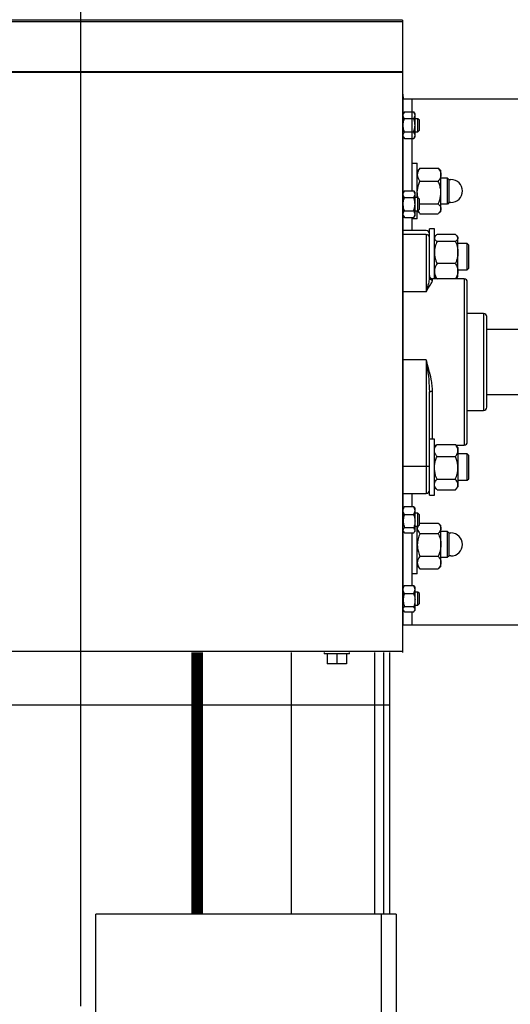
# Model space of a CAD drawing. Units: inches. Extents: x 170 to 312, y 215 to 248.
# Drawn here: x 181 to 182, y 224 to 225 of the extents above; entities that cross this region are included whole.
import ezdxf

# ---------------------------------------------------------------- set-up
doc = ezdxf.new("R2010")
doc.units = ezdxf.units.IN
doc.header["$LTSCALE"] = 0.25
doc.header["$MEASUREMENT"] = 0
doc.layers.add('ANNOTATIONS', color=1, linetype='Continuous')
doc.layers.add('STANDARD MOTOR RH', color=7, linetype='Continuous')
doc.styles.add('ARIAL', font='arial.ttf', dxfattribs={"height": 0.09375})
doc.dimstyles.new('STANDARD$0', dxfattribs={"dimtxt": 0.09375, "dimasz": 0.09375, "dimexe": 0.03125, "dimexo": 0.046875, "dimgap": 0.09, "dimtad": 0, "dimtih": 1, "dimtoh": 1, "dimdec": 4, "dimzin": 0, "dimdsep": 46, "dimtxsty": 'ARIAL', "dimcen": 0.09, "dimadec": 0, "dimazin": 0, "dimtfac": 1, "dimtdec": 4, "dimtofl": 0, "dimtmove": 0, "dimatfit": 1, "dimfxl": 1, "dimtolj": 1, "dimtzin": 0, "dimarcsym": 0})

# ---------------------------------------------------------------- blocks, each defined once
blk = doc.blocks.new('*D23')
at = {"layer": 'ANNOTATIONS', "color": 0, "lineweight": -2, "transparency": 16777216}
for p, q in [((181.3772, 223.6042), (181.3772, 225.2025)), ((182.4623, 224.4636), (182.4623, 225.2025)), ((181.4709, 225.1712), (181.6346, 225.1712)), ((182.3686, 225.1712), (182.2049, 225.1712))]:
    blk.add_line(p, q, dxfattribs=at)
at = {"layer": 'ANNOTATIONS', "color": 0, "transparency": 16777216}
for points in [[(181.4709, 225.1869), (181.4709, 225.1556), (181.3772, 225.1712)], [(182.3686, 225.1869), (182.3686, 225.1556), (182.4623, 225.1712)]]:
    blk.add_solid(points, dxfattribs=at)
at = {"layer": 'defpoints', "color": 0, "transparency": 16777216}
for p in [(181.3772, 225.1712), (182.4623, 224.4167), (181.3772, 223.5573)]:
    blk.add_point(p, dxfattribs=at)
at = {"layer": 'ANNOTATIONS', "color": 0, "transparency": 16777216, "insert": (181.9197, 225.1712), "char_height": 0.09375, "attachment_point": 5, "style": 'ARIAL'}
blk.add_mtext('\\A1;17 3/8"', dxfattribs=at)
blk = doc.blocks.new('*D24')
at = {"layer": 'ANNOTATIONS', "color": 0, "lineweight": -2, "transparency": 16777216}
for p, q in [((181.3772, 223.6042), (181.3772, 225.5542)), ((182.5771, 224.9939), (182.5771, 225.5542)), ((181.4709, 225.5229), (181.796, 225.5229)), ((182.4833, 225.5229), (182.1582, 225.5229))]:
    blk.add_line(p, q, dxfattribs=at)
at = {"layer": 'ANNOTATIONS', "color": 0, "transparency": 16777216}
for points in [[(181.4709, 225.5385), (181.4709, 225.5073), (181.3772, 225.5229)], [(182.4833, 225.5385), (182.4833, 225.5073), (182.5771, 225.5229)]]:
    blk.add_solid(points, dxfattribs=at)
at = {"layer": 'defpoints', "color": 0, "transparency": 16777216}
for p in [(181.3772, 225.5229), (182.5771, 224.9471), (181.3772, 223.5573)]:
    blk.add_point(p, dxfattribs=at)
at = {"layer": 'ANNOTATIONS', "color": 0, "transparency": 16777216, "insert": (181.9771, 225.5229), "char_height": 0.09375, "attachment_point": 5, "style": 'ARIAL'}
blk.add_mtext('\\A1;20"', dxfattribs=at)

msp = doc.modelspace()

# ---------------------------------------------------------------- linework, layer by layer
at = {"layer": 'STANDARD MOTOR RH'}
for p, q in [((181.75959, 224.77608), (175.99397, 224.77608)), ((175.99397, 224.77448), (181.75959, 224.77448)), ((181.75959, 224.77608), (181.75959, 224.0246)), ((175.99397, 224.71505), (181.75959, 224.71505)), ((181.75959, 224.71358), (175.99397, 224.71358)), ((181.75959, 224.68233), (181.98412, 224.68233)), ((181.76034, 224.05733), (181.76034, 224.68233)), ((181.77128, 224.57312), (181.77128, 224.68233)), ((181.76191, 224.66687), (181.76034, 224.66475)), ((181.76191, 224.66687), (181.77291, 224.66687)), ((181.77447, 224.66475), (181.77291, 224.66687)), ((181.77447, 224.63741), (181.77447, 224.66475)), ((181.76191, 224.65897), (181.77291, 224.65897)), ((181.77801, 224.65889), (181.77447, 224.65889)), ((181.77987, 224.65703), (181.77801, 224.65889)), ((181.77801, 224.64327), (181.77801, 224.65889)), ((181.77987, 224.64513), (181.77987, 224.65703)), ((181.76034, 224.63741), (181.76191, 224.63529)), ((181.76191, 224.64319), (181.77291, 224.64319)), ((181.77291, 224.63529), (181.77447, 224.63741)), ((181.77447, 224.64327), (181.77801, 224.64327)), ((181.77801, 224.64327), (181.77987, 224.64513)), ((181.76191, 224.63529), (181.77291, 224.63529)), ((181.77128, 224.60614), (181.77722, 224.60614)), ((181.77722, 224.56514), (181.77722, 224.60614)), ((181.77722, 224.59639), (181.77942, 224.59895)), ((181.78034, 224.59994), (181.80209, 224.59994)), ((181.80302, 224.59895), (181.80522, 224.59639)), ((181.80522, 224.54952), (181.80522, 224.59639)), ((181.78034, 224.58465), (181.80209, 224.58465)), ((181.80522, 224.58858), (181.8128, 224.58858)), ((181.8128, 224.58858), (181.81466, 224.58672)), ((181.8128, 224.58858), (181.8128, 224.55733)), ((181.81466, 224.58672), (181.81466, 224.55919)), ((181.81466, 224.58663), (181.81717, 224.58663)), ((181.76191, 224.57312), (181.76034, 224.571)), ((181.76191, 224.57312), (181.77291, 224.57312)), ((181.77447, 224.571), (181.77291, 224.57312)), ((181.77447, 224.54366), (181.77447, 224.571)), ((181.76191, 224.56522), (181.77291, 224.56522)), ((181.77801, 224.56514), (181.77447, 224.56514)), ((181.77987, 224.56328), (181.77801, 224.56514)), ((181.77801, 224.54952), (181.77801, 224.56514)), ((181.77987, 224.55138), (181.77987, 224.56328)), ((181.77987, 224.55767), (181.80209, 224.55767)), ((181.8128, 224.55733), (181.80522, 224.55733)), ((181.81466, 224.55919), (181.8128, 224.55733)), ((181.81355, 224.55733), (181.81541, 224.55919)), ((181.81717, 224.55928), (181.81466, 224.55928)), ((181.76034, 224.54366), (181.76191, 224.54154)), ((181.76191, 224.54944), (181.77291, 224.54944)), ((181.77291, 224.54154), (181.77447, 224.54366)), ((181.77447, 224.54952), (181.77801, 224.54952)), ((181.77942, 224.54696), (181.77722, 224.54952)), ((181.77722, 224.53977), (181.77722, 224.54952)), ((181.77801, 224.54952), (181.77987, 224.55138)), ((181.78034, 224.54597), (181.80209, 224.54597)), ((181.80522, 224.54952), (181.80302, 224.54696)), ((181.76191, 224.54154), (181.77291, 224.54154)), ((181.77128, 224.52608), (181.77128, 224.54154)), ((181.77722, 224.53977), (181.77128, 224.53977)), ((181.78784, 224.52608), (181.76034, 224.52608)), ((181.78784, 224.52119), (181.76034, 224.52119)), ((181.78784, 224.52119), (181.78784, 224.45312)), ((181.79753, 224.52802), (181.79159, 224.52802)), ((181.79159, 224.47063), (181.79159, 224.52802)), ((181.79753, 224.46858), (181.79753, 224.52802)), ((181.82241, 224.52125), (181.80066, 224.52125)), ((181.79851, 224.51941), (181.79753, 224.51827)), ((181.82241, 224.51311), (181.80066, 224.51311)), ((181.82553, 224.51827), (181.82455, 224.51941)), ((181.82553, 224.47139), (181.82553, 224.51827)), ((181.83661, 224.51045), (181.82553, 224.51045)), ((181.83847, 224.50859), (181.83661, 224.51045)), ((181.83661, 224.4792), (181.83661, 224.51045)), ((181.83847, 224.48106), (181.83847, 224.50859)), ((181.82241, 224.48669), (181.80066, 224.48669)), ((181.82553, 224.4792), (181.83661, 224.4792)), ((181.83661, 224.4792), (181.83847, 224.48106)), ((181.83284, 224.46858), (181.79534, 224.46858)), ((181.79534, 224.46694), (181.79534, 224.46858)), ((181.79753, 224.47139), (181.79851, 224.47025)), ((181.82455, 224.47025), (181.82553, 224.47139)), ((181.83284, 224.46858), (181.83284, 224.27108)), ((181.83659, 224.27483), (181.83659, 224.46483)), ((181.78784, 224.45312), (181.76034, 224.45312)), ((181.75959, 224.43233), (181.76034, 224.43233)), ((181.85597, 224.42745), (181.83659, 224.42745)), ((181.85597, 224.42745), (181.85597, 224.31221)), ((181.85972, 224.31596), (181.85972, 224.4237)), ((181.76034, 224.40889), (181.75959, 224.40889)), ((181.85897, 224.40889), (181.89984, 224.40889)), ((181.78784, 224.37227), (181.76034, 224.37227)), ((181.78784, 224.37227), (181.78784, 224.21358)), ((181.79159, 224.21164), (181.79159, 224.3337)), ((181.79534, 224.27802), (181.79534, 224.33502)), ((181.75959, 224.33077), (181.76034, 224.33077)), ((181.95336, 224.33077), (181.85897, 224.33077)), ((181.83659, 224.31221), (181.85597, 224.31221)), ((181.75959, 224.30733), (181.76034, 224.30733)), ((181.79753, 224.27802), (181.79159, 224.27802)), ((181.79753, 224.21164), (181.79753, 224.27802)), ((181.80019, 224.27136), (181.79753, 224.26827)), ((181.79753, 224.27108), (181.79995, 224.27108)), ((181.80066, 224.27187), (181.80024, 224.27131)), ((181.80066, 224.27187), (181.82241, 224.27187)), ((181.82241, 224.27187), (181.82282, 224.27131)), ((181.82553, 224.26827), (181.82287, 224.27136)), ((181.82311, 224.27108), (181.83284, 224.27108)), ((181.82553, 224.26827), (181.82553, 224.22139)), ((181.80066, 224.25743), (181.82241, 224.25743)), ((181.83661, 224.26045), (181.82553, 224.26045)), ((181.83847, 224.25859), (181.83661, 224.26045)), ((181.83661, 224.2292), (181.83661, 224.26045)), ((181.83847, 224.23106), (181.83847, 224.25859)), ((181.78784, 224.2456), (181.76034, 224.2456)), ((181.80066, 224.23039), (181.82241, 224.23039)), ((181.82553, 224.2292), (181.83661, 224.2292)), ((181.83661, 224.2292), (181.83847, 224.23106)), ((181.79753, 224.22139), (181.80019, 224.2183)), ((181.80066, 224.21779), (181.82241, 224.21779)), ((181.82287, 224.2183), (181.82553, 224.22139)), ((181.76034, 224.21358), (181.78784, 224.21358)), ((181.77128, 224.19812), (181.77128, 224.21358)), ((181.79159, 224.21164), (181.79753, 224.21164)), ((181.76034, 224.19405), (181.75959, 224.19405)), ((181.76132, 224.19733), (181.76034, 224.196)), ((181.76191, 224.19801), (181.76148, 224.19721)), ((181.76191, 224.19801), (181.77291, 224.19801)), ((181.77291, 224.19801), (181.77333, 224.19721)), ((181.77447, 224.196), (181.77349, 224.19733)), ((181.77447, 224.16866), (181.77447, 224.196)), ((181.76034, 224.19014), (181.75959, 224.19014)), ((181.76191, 224.18855), (181.77291, 224.18855)), ((181.77801, 224.19014), (181.77447, 224.19014)), ((181.77987, 224.18828), (181.77801, 224.19014)), ((181.77801, 224.17452), (181.77801, 224.19014)), ((181.77987, 224.17638), (181.77987, 224.18828)), ((181.75959, 224.17452), (181.76034, 224.17452)), ((181.75959, 224.17061), (181.76034, 224.17061)), ((181.76034, 224.16866), (181.76132, 224.16733)), ((181.76191, 224.17287), (181.77291, 224.17287)), ((181.77349, 224.16733), (181.77447, 224.16866)), ((181.77447, 224.17452), (181.77801, 224.17452)), ((181.77722, 224.11789), (181.77722, 224.17452)), ((181.77801, 224.17452), (181.77987, 224.17638)), ((181.77987, 224.1781), (181.80209, 224.1781)), ((181.80281, 224.17731), (181.80522, 224.17452)), ((181.80522, 224.12764), (181.80522, 224.17452)), ((181.76191, 224.16665), (181.77291, 224.16665)), ((181.77128, 224.10437), (181.77128, 224.16654)), ((181.78034, 224.16594), (181.80209, 224.16594)), ((181.80516, 224.1685), (181.81274, 224.1685)), ((181.81274, 224.1685), (181.81274, 224.13725)), ((181.81274, 224.1685), (181.8146, 224.16664)), ((181.8146, 224.16664), (181.8146, 224.13911)), ((181.8146, 224.16655), (181.81711, 224.16655)), ((181.78034, 224.13892), (181.80209, 224.13892)), ((181.81274, 224.13725), (181.80516, 224.13725)), ((181.8146, 224.13911), (181.81274, 224.13725)), ((181.81711, 224.1392), (181.8146, 224.1392)), ((181.77963, 224.12484), (181.77722, 224.12764)), ((181.77959, 224.12491), (181.78034, 224.12406)), ((181.78034, 224.12406), (181.80209, 224.12406)), ((181.80285, 224.12491), (181.80209, 224.12406)), ((181.80522, 224.12764), (181.80281, 224.12484)), ((181.77722, 224.11789), (181.77128, 224.11789)), ((181.76132, 224.10358), (181.76034, 224.10225)), ((181.76191, 224.10426), (181.76148, 224.10346)), ((181.76191, 224.10426), (181.77291, 224.10426)), ((181.77291, 224.10426), (181.77333, 224.10346)), ((181.77447, 224.10225), (181.77349, 224.10358)), ((181.77447, 224.07491), (181.77447, 224.10225)), ((181.76191, 224.0948), (181.77291, 224.0948)), ((181.77801, 224.09639), (181.77447, 224.09639)), ((181.77987, 224.09453), (181.77801, 224.09639)), ((181.77801, 224.08077), (181.77801, 224.09639)), ((181.77987, 224.08263), (181.77987, 224.09453)), ((181.76191, 224.07912), (181.77291, 224.07912)), ((181.77447, 224.08077), (181.77801, 224.08077)), ((181.77801, 224.08077), (181.77987, 224.08263)), ((181.76034, 224.07491), (181.76132, 224.07358)), ((181.76191, 224.0729), (181.77291, 224.0729)), ((181.77128, 224.05733), (181.77128, 224.07279)), ((181.77349, 224.07358), (181.77447, 224.07491)), ((181.75959, 224.05733), (181.95951, 224.05733)), ((175.99397, 224.02608), (181.75959, 224.02608)), ((181.50961, 223.71358), (181.50961, 224.0246)), ((181.50968, 224.0246), (181.50968, 223.71358)), ((181.51085, 223.71358), (181.51085, 224.0246)), ((181.51092, 224.0246), (181.51092, 223.71358)), ((181.51208, 223.71358), (181.51208, 224.0246)), ((181.51216, 224.0246), (181.51216, 223.71358)), ((181.51331, 223.71358), (181.51331, 224.0246)), ((181.51338, 224.0246), (181.51338, 223.71358)), ((181.51453, 223.71358), (181.51453, 224.0246)), ((181.5146, 224.0246), (181.5146, 223.71358)), ((181.51573, 224.0246), (181.51573, 223.71358)), ((181.51617, 223.71358), (181.51617, 224.0246)), ((181.51656, 223.71358), (181.51656, 224.0246)), ((181.51663, 224.0246), (181.51663, 223.71358)), ((181.51778, 223.71358), (181.51778, 224.0246)), ((181.51785, 224.0246), (181.51785, 223.71358)), ((181.519, 223.71358), (181.519, 224.0246)), ((181.51907, 224.0246), (181.51907, 223.71358)), ((181.52023, 223.71358), (181.52023, 224.0246)), ((181.52031, 224.0246), (181.52031, 223.71358)), ((181.52147, 223.71358), (181.52147, 224.0246)), ((181.52155, 224.0246), (181.52155, 223.71358)), ((181.62716, 224.0246), (181.62716, 223.71358)), ((181.66647, 224.0246), (181.66647, 224.02273)), ((181.69647, 224.02273), (181.66647, 224.02273)), ((181.67, 224.02273), (181.67, 224.01085)), ((181.68147, 224.02273), (181.68147, 224.01085)), ((181.69294, 224.02273), (181.69294, 224.01085)), ((181.69647, 224.02273), (181.69647, 224.0246)), ((181.72684, 223.71358), (181.72684, 224.0246)), ((181.73728, 223.71358), (181.73728, 224.0246)), ((181.74472, 223.71358), (181.74472, 224.0246)), ((181.69294, 224.01085), (181.67, 224.01085)), ((181.74472, 223.9621), (176.00209, 223.9621)), ((181.75216, 223.71358), (181.39503, 223.71358)), ((181.39503, 220.43108), (181.39503, 223.71358)), ((181.73428, 223.71358), (181.73428, 220.43108)), ((181.75216, 223.71358), (181.75216, 220.43108))]:
    msp.add_line(p, q, dxfattribs=at)
at = {"layer": 'STANDARD MOTOR RH', "flags": 128}
for points in [[(181.75959, 224.68913), (181.75987, 224.68776), (181.76034, 224.68233)], [(181.79159, 224.3337), (181.79166, 224.33396), (181.79188, 224.3342), (181.79222, 224.33443), (181.79269, 224.33463), (181.79326, 224.3348), (181.79391, 224.33492), (181.79461, 224.33499), (181.79534, 224.33502)]]:
    msp.add_lwpolyline(points, dxfattribs=at)
at = {"layer": 'STANDARD MOTOR RH'}
for centre, radius, start, end in [((181.81717, 224.57295), 0.01367, 270, 90), ((181.78784, 224.52233), 0.00375, 0, 90), ((181.78811, 224.5177), 0.00349, 5.26744, 94.44099), ((181.79534, 224.47233), 0.00375, 180, 270), ((181.79531, 224.47066), 0.00372, 180.48221, 270.47423), ((181.83284, 224.46483), 0.00375, 0, 90), ((181.85597, 224.4237), 0.00375, 0, 90), ((181.85597, 224.31596), 0.00375, 270, 0), ((181.83284, 224.27483), 0.00375, 270, 0), ((181.78878, 224.20754), 0.03807, 85.76295, 91.41006), ((181.78784, 224.21733), 0.00375, 270, 0), ((181.81711, 224.15288), 0.01367, 270, 90)]:
    msp.add_arc(centre, radius, start, end, dxfattribs=at)
for points, knots in [([(181.76034, 224.66292), (181.76059, 224.66409), (181.76087, 224.66544), (181.76179, 224.6667), (181.76191, 224.66687)], [0, 0, 0, 0, 0.87222847, 1, 1, 1, 1]), ([(181.76191, 224.65897), (181.76116, 224.66018), (181.76037, 224.66148), (181.76034, 224.66283), (181.76034, 224.66292)], [0, 0, 0, 0, 0.9320645, 1, 1, 1, 1]), ([(181.77447, 224.66292), (181.77422, 224.66409), (181.77394, 224.66544), (181.77302, 224.6667), (181.77291, 224.66687)], [0, 0, 0, 0, 0.87222847, 1, 1, 1, 1]), ([(181.77291, 224.65897), (181.77365, 224.66018), (181.77444, 224.66148), (181.77447, 224.66283), (181.77447, 224.66292)], [0, 0, 0, 0, 0.9320645, 1, 1, 1, 1]), ([(181.76034, 224.65108), (181.76035, 224.65159), (181.76042, 224.65428), (181.76124, 224.65687), (181.76191, 224.65897)], [0, 0, 0, 0, 0.1896638, 1, 1, 1, 1]), ([(181.76191, 224.64319), (181.76167, 224.64385), (181.76076, 224.64639), (181.76052, 224.64909), (181.76034, 224.65108)], [0, 0, 0, 0, 0.26209151, 1, 1, 1, 1]), ([(181.77447, 224.65108), (181.77446, 224.65159), (181.77439, 224.65428), (181.77357, 224.65687), (181.77291, 224.65897)], [0, 0, 0, 0, 0.1896638, 1, 1, 1, 1]), ([(181.77291, 224.64319), (181.77314, 224.64385), (181.77405, 224.64639), (181.77429, 224.64909), (181.77447, 224.65108)], [0, 0, 0, 0, 0.26209151, 1, 1, 1, 1]), ([(181.76034, 224.63924), (181.76059, 224.64041), (181.76087, 224.64176), (181.76179, 224.64302), (181.76191, 224.64319)], [0, 0, 0, 0, 0.8722285, 1, 1, 1, 1]), ([(181.76191, 224.63529), (181.76116, 224.6365), (181.76037, 224.6378), (181.76034, 224.63915), (181.76034, 224.63924)], [0, 0, 0, 0, 0.93206447, 1, 1, 1, 1]), ([(181.77447, 224.63924), (181.77422, 224.64041), (181.77394, 224.64176), (181.77302, 224.64302), (181.77291, 224.64319)], [0, 0, 0, 0, 0.8722285, 1, 1, 1, 1]), ([(181.77291, 224.63529), (181.77365, 224.6365), (181.77444, 224.6378), (181.77447, 224.63915), (181.77447, 224.63924)], [0, 0, 0, 0, 0.93206447, 1, 1, 1, 1]), ([(181.78034, 224.59994), (181.77952, 224.59875), (181.77785, 224.59633), (181.77722, 224.59369), (181.77722, 224.59233), (181.77722, 224.59229)], [0, 0, 0, 0, 0.4843404, 0.9863256, 1, 1, 1, 1]), ([(181.77722, 224.59229), (181.77734, 224.59122), (181.77758, 224.58904), (181.77898, 224.58651), (181.78004, 224.58507), (181.78034, 224.58465)], [0, 0, 0, 0, 0.4062922, 0.8272698, 1, 1, 1, 1]), ([(181.77942, 224.59894), (181.77943, 224.59895), (181.77966, 224.5993), (181.78, 224.59962), (181.78034, 224.59994)], [0, 0, 0, 0, 0.02629122, 1, 1, 1, 1]), ([(181.80209, 224.59994), (181.80291, 224.59875), (181.80458, 224.59633), (181.80521, 224.59369), (181.80522, 224.59233), (181.80522, 224.59229)], [0, 0, 0, 0, 0.48434044, 0.98632564, 1, 1, 1, 1]), ([(181.80301, 224.59894), (181.80301, 224.59895), (181.80288, 224.59913), (181.80256, 224.59946), (181.80225, 224.59978), (181.80209, 224.59994)], [0, 0, 0, 0, 0.0265599, 0.5131304, 1, 1, 1, 1]), ([(181.80522, 224.59229), (181.8051, 224.59122), (181.80486, 224.58904), (181.80345, 224.58651), (181.8024, 224.58507), (181.80209, 224.58465)], [0, 0, 0, 0, 0.40629217, 0.82726977, 1, 1, 1, 1]), ([(181.77722, 224.57116), (181.77722, 224.57147), (181.77724, 224.57349), (181.77776, 224.57726), (181.77901, 224.58143), (181.78001, 224.58385), (181.78034, 224.58465)], [0, 0, 0, 0, 0.0665323, 0.4352826, 0.8145508, 1, 1, 1, 1]), ([(181.80522, 224.57116), (181.80521, 224.57147), (181.80519, 224.57349), (181.80468, 224.57726), (181.80343, 224.58143), (181.80242, 224.58385), (181.80209, 224.58465)], [0, 0, 0, 0, 0.0665323, 0.4352826, 0.8145508, 1, 1, 1, 1]), ([(181.76034, 224.56917), (181.76059, 224.57034), (181.76087, 224.57169), (181.76179, 224.57295), (181.76191, 224.57312)], [0, 0, 0, 0, 0.87222847, 1, 1, 1, 1]), ([(181.76191, 224.56522), (181.76116, 224.56643), (181.76037, 224.56773), (181.76034, 224.56908), (181.76034, 224.56917)], [0, 0, 0, 0, 0.9320645, 1, 1, 1, 1]), ([(181.77447, 224.56917), (181.77422, 224.57034), (181.77394, 224.57169), (181.77302, 224.57295), (181.77291, 224.57312)], [0, 0, 0, 0, 0.87222847, 1, 1, 1, 1]), ([(181.77291, 224.56522), (181.77365, 224.56643), (181.77444, 224.56773), (181.77447, 224.56908), (181.77447, 224.56917)], [0, 0, 0, 0, 0.9320645, 1, 1, 1, 1]), ([(181.77793, 224.56514), (181.77785, 224.56543), (181.77731, 224.56738), (181.77726, 224.56942), (181.77722, 224.57116)], [0, 0, 0, 0, 0.1459895, 1, 1, 1, 1]), ([(181.80209, 224.55767), (181.80256, 224.55881), (181.80366, 224.56151), (181.80492, 224.56601), (181.80512, 224.56943), (181.80522, 224.57116)], [0, 0, 0, 0, 0.2654599, 0.6280765, 1, 1, 1, 1]), ([(181.76034, 224.55733), (181.76035, 224.55784), (181.76042, 224.56053), (181.76124, 224.56312), (181.76191, 224.56522)], [0, 0, 0, 0, 0.1896638, 1, 1, 1, 1]), ([(181.76191, 224.54944), (181.76167, 224.5501), (181.76076, 224.55264), (181.76052, 224.55534), (181.76034, 224.55733)], [0, 0, 0, 0, 0.26209151, 1, 1, 1, 1]), ([(181.77447, 224.55733), (181.77446, 224.55784), (181.77439, 224.56053), (181.77357, 224.56312), (181.77291, 224.56522)], [0, 0, 0, 0, 0.1896638, 1, 1, 1, 1]), ([(181.77291, 224.54944), (181.77314, 224.5501), (181.77405, 224.55264), (181.77429, 224.55534), (181.77447, 224.55733)], [0, 0, 0, 0, 0.26209151, 1, 1, 1, 1]), ([(181.80209, 224.55767), (181.80291, 224.55676), (181.80458, 224.5549), (181.80521, 224.55288), (181.80522, 224.55185), (181.80522, 224.55182)], [0, 0, 0, 0, 0.4843404, 0.9863256, 1, 1, 1, 1]), ([(181.76034, 224.54549), (181.76059, 224.54666), (181.76087, 224.54801), (181.76179, 224.54927), (181.76191, 224.54944)], [0, 0, 0, 0, 0.8722285, 1, 1, 1, 1]), ([(181.76191, 224.54154), (181.76116, 224.54275), (181.76037, 224.54405), (181.76034, 224.5454), (181.76034, 224.54549)], [0, 0, 0, 0, 0.93206447, 1, 1, 1, 1]), ([(181.77447, 224.54549), (181.77422, 224.54666), (181.77394, 224.54801), (181.77302, 224.54927), (181.77291, 224.54944)], [0, 0, 0, 0, 0.8722285, 1, 1, 1, 1]), ([(181.77291, 224.54154), (181.77365, 224.54275), (181.77444, 224.54405), (181.77447, 224.5454), (181.77447, 224.54549)], [0, 0, 0, 0, 0.93206447, 1, 1, 1, 1]), ([(181.77776, 224.54952), (181.77777, 224.54947), (181.77797, 224.54858), (181.779, 224.5474), (181.78004, 224.54629), (181.78034, 224.54597)], [0, 0, 0, 0, 0.03748259, 0.71997025, 1, 1, 1, 1]), ([(181.80522, 224.55182), (181.8051, 224.551), (181.80486, 224.54933), (181.80345, 224.5474), (181.8024, 224.54629), (181.80209, 224.54597)], [0, 0, 0, 0, 0.4062922, 0.8272698, 1, 1, 1, 1]), ([(181.80066, 224.52125), (181.80019, 224.52091), (181.79909, 224.52009), (181.79783, 224.51873), (181.79763, 224.5177), (181.79753, 224.51718)], [0, 0, 0, 0, 0.2654599, 0.6280765, 1, 1, 1, 1]), ([(181.82241, 224.52125), (181.82287, 224.52091), (181.82397, 224.52009), (181.82523, 224.51873), (181.82543, 224.5177), (181.82553, 224.51718)], [0, 0, 0, 0, 0.2654599, 0.6280765, 1, 1, 1, 1]), ([(181.79753, 224.51718), (181.79753, 224.51709), (181.79756, 224.51648), (181.79807, 224.51534), (181.79932, 224.51408), (181.80032, 224.51335), (181.80066, 224.51311)], [0, 0, 0, 0, 0.06653229, 0.43528257, 0.81455084, 1, 1, 1, 1]), ([(181.80066, 224.51311), (181.79983, 224.51106), (181.79816, 224.50687), (181.79754, 224.5023), (181.79753, 224.49996), (181.79753, 224.4999)], [0, 0, 0, 0, 0.4843404, 0.9863256, 1, 1, 1, 1]), ([(181.82553, 224.51718), (181.82553, 224.51709), (181.8255, 224.51648), (181.82499, 224.51534), (181.82374, 224.51408), (181.82274, 224.51335), (181.82241, 224.51311)], [0, 0, 0, 0, 0.0665323, 0.4352826, 0.8145508, 1, 1, 1, 1]), ([(181.82241, 224.51311), (181.82323, 224.51106), (181.8249, 224.50687), (181.82552, 224.5023), (181.82553, 224.49996), (181.82553, 224.4999)], [0, 0, 0, 0, 0.48434044, 0.98632564, 1, 1, 1, 1]), ([(181.79753, 224.4999), (181.79758, 224.49867), (181.79765, 224.49682), (181.79809, 224.4944), (181.79867, 224.49193), (181.79941, 224.48973), (181.80018, 224.48777), (181.8005, 224.48705), (181.80066, 224.48669)], [0, 0, 0, 0, 0.2698848, 0.4064301, 0.5397692, 0.8273881, 0.9136675, 1, 1, 1, 1]), ([(181.82553, 224.4999), (181.82541, 224.49805), (181.82517, 224.49429), (181.82377, 224.48991), (181.82271, 224.48741), (181.82241, 224.48669)], [0, 0, 0, 0, 0.4062922, 0.8272698, 1, 1, 1, 1]), ([(181.80066, 224.48669), (181.79983, 224.48527), (181.79816, 224.48237), (181.79754, 224.47921), (181.79753, 224.47759), (181.79753, 224.47755)], [0, 0, 0, 0, 0.4843404, 0.9863256, 1, 1, 1, 1]), ([(181.82241, 224.48669), (181.82323, 224.48527), (181.8249, 224.48237), (181.82552, 224.47921), (181.82553, 224.47759), (181.82553, 224.47755)], [0, 0, 0, 0, 0.4843404, 0.9863256, 1, 1, 1, 1]), ([(181.79753, 224.47755), (181.79765, 224.47627), (181.79789, 224.47366), (181.79929, 224.47063), (181.80035, 224.46891), (181.80066, 224.46841)], [0, 0, 0, 0, 0.4062922, 0.8272698, 1, 1, 1, 1]), ([(181.82553, 224.47755), (181.82541, 224.47627), (181.82517, 224.47366), (181.82377, 224.47063), (181.82271, 224.46891), (181.82241, 224.46841)], [0, 0, 0, 0, 0.4062922, 0.8272698, 1, 1, 1, 1]), ([(181.79159, 224.47063), (181.79153, 224.4697), (181.79135, 224.46684), (181.78994, 224.46118), (181.78855, 224.45594), (181.78785, 224.45314), (181.78784, 224.45312)], [0, 0, 0, 0, 0.1928027, 0.5934874, 0.997416, 1, 1, 1, 1]), ([(181.78784, 224.45312), (181.78785, 224.45314), (181.78892, 224.45518), (181.79108, 224.45892), (181.79349, 224.46279), (181.79502, 224.46542), (181.79523, 224.46643), (181.79534, 224.46694)], [0, 0, 0, 0, 0.0025387, 0.3060386, 0.6137565, 0.8056097, 1, 1, 1, 1]), ([(181.79856, 224.47028), (181.7989, 224.4699), (181.79946, 224.46926), (181.80032, 224.46865), (181.80066, 224.46841)], [0, 0, 0, 0, 0.6067367, 1, 1, 1, 1]), ([(181.8245, 224.47028), (181.82416, 224.4699), (181.8236, 224.46926), (181.82274, 224.46865), (181.82241, 224.46841)], [0, 0, 0, 0, 0.6067367, 1, 1, 1, 1]), ([(181.78784, 224.37227), (181.78785, 224.37223), (181.78855, 224.36705), (181.78993, 224.35666), (181.79135, 224.34381), (181.79153, 224.33617), (181.79159, 224.3337)], [0, 0, 0, 0, 0.002584, 0.4035277, 0.8071971, 1, 1, 1, 1]), ([(181.79534, 224.33502), (181.79524, 224.33736), (181.79502, 224.34208), (181.7935, 224.35065), (181.79109, 224.3607), (181.78894, 224.36837), (181.78785, 224.37223), (181.78784, 224.37227)], [0, 0, 0, 0, 0.1915669, 0.3862441, 0.689533, 0.9974613, 1, 1, 1, 1]), ([(181.79753, 224.26465), (181.79765, 224.26566), (181.79789, 224.26772), (181.79929, 224.27011), (181.80035, 224.27148), (181.80066, 224.27187)], [0, 0, 0, 0, 0.4062922, 0.8272698, 1, 1, 1, 1]), ([(181.80066, 224.25743), (181.79983, 224.25855), (181.79816, 224.26084), (181.79754, 224.26334), (181.79753, 224.26462), (181.79753, 224.26465)], [0, 0, 0, 0, 0.48434044, 0.98632564, 1, 1, 1, 1]), ([(181.82553, 224.26465), (181.82548, 224.26532), (181.82541, 224.26633), (181.82497, 224.26766), (181.82439, 224.26901), (181.82365, 224.27021), (181.82288, 224.27128), (181.82256, 224.27167), (181.82241, 224.27187)], [0, 0, 0, 0, 0.2698848, 0.4064301, 0.5397692, 0.8273881, 0.9136675, 1, 1, 1, 1]), ([(181.82241, 224.25743), (181.82323, 224.25855), (181.8249, 224.26084), (181.82552, 224.26334), (181.82553, 224.26462), (181.82553, 224.26465)], [0, 0, 0, 0, 0.4843404, 0.9863256, 1, 1, 1, 1]), ([(181.79753, 224.24391), (181.79753, 224.24422), (181.79756, 224.24625), (181.79807, 224.25003), (181.79932, 224.2542), (181.80032, 224.25663), (181.80066, 224.25743)], [0, 0, 0, 0, 0.0665323, 0.4352826, 0.8145508, 1, 1, 1, 1]), ([(181.82553, 224.24391), (181.82553, 224.24422), (181.8255, 224.24625), (181.82499, 224.25003), (181.82374, 224.2542), (181.82274, 224.25663), (181.82241, 224.25743)], [0, 0, 0, 0, 0.0665323, 0.4352826, 0.8145508, 1, 1, 1, 1]), ([(181.80066, 224.23039), (181.80019, 224.23153), (181.79909, 224.23424), (181.79783, 224.23875), (181.79763, 224.24218), (181.79753, 224.24391)], [0, 0, 0, 0, 0.2654599, 0.6280765, 1, 1, 1, 1]), ([(181.82241, 224.23039), (181.82287, 224.23153), (181.82397, 224.23424), (181.82523, 224.23875), (181.82543, 224.24218), (181.82553, 224.24391)], [0, 0, 0, 0, 0.2654599, 0.6280765, 1, 1, 1, 1]), ([(181.79753, 224.22409), (181.79765, 224.22497), (181.79789, 224.22677), (181.79929, 224.22885), (181.80035, 224.23004), (181.80066, 224.23039)], [0, 0, 0, 0, 0.4062922, 0.8272698, 1, 1, 1, 1]), ([(181.82553, 224.22409), (181.82541, 224.22497), (181.82517, 224.22677), (181.82377, 224.22885), (181.82271, 224.23004), (181.82241, 224.23039)], [0, 0, 0, 0, 0.4062922, 0.8272698, 1, 1, 1, 1]), ([(181.80024, 224.21834), (181.79958, 224.21914), (181.79808, 224.22096), (181.79754, 224.22294), (181.79753, 224.22406), (181.79753, 224.22409)], [0, 0, 0, 0, 0.43289872, 0.9849615, 1, 1, 1, 1]), ([(181.82241, 224.21779), (181.82323, 224.21877), (181.8249, 224.22076), (181.82552, 224.22294), (181.82553, 224.22406), (181.82553, 224.22409)], [0, 0, 0, 0, 0.4843404, 0.9863256, 1, 1, 1, 1]), ([(181.76034, 224.19328), (181.76059, 224.19468), (181.76087, 224.1963), (181.76179, 224.19781), (181.76191, 224.19801)], [0, 0, 0, 0, 0.87222847, 1, 1, 1, 1]), ([(181.76191, 224.18855), (181.76116, 224.19), (181.76037, 224.19156), (181.76034, 224.19317), (181.76034, 224.19328)], [0, 0, 0, 0, 0.93206447, 1, 1, 1, 1]), ([(181.77447, 224.19328), (181.77422, 224.19468), (181.77394, 224.1963), (181.77302, 224.19781), (181.77291, 224.19801)], [0, 0, 0, 0, 0.8722285, 1, 1, 1, 1]), ([(181.77291, 224.18855), (181.77365, 224.19), (181.77444, 224.19156), (181.77447, 224.19317), (181.77447, 224.19328)], [0, 0, 0, 0, 0.9320645, 1, 1, 1, 1]), ([(181.76191, 224.18855), (181.76167, 224.18789), (181.76076, 224.18537), (181.76052, 224.18269), (181.76034, 224.18071)], [0, 0, 0, 0, 0.2620915, 1, 1, 1, 1]), ([(181.76034, 224.18071), (181.76035, 224.1802), (181.76042, 224.17753), (181.76124, 224.17496), (181.76191, 224.17287)], [0, 0, 0, 0, 0.1896638, 1, 1, 1, 1]), ([(181.77291, 224.18855), (181.77314, 224.18789), (181.77405, 224.18537), (181.77429, 224.18269), (181.77447, 224.18071)], [0, 0, 0, 0, 0.26209151, 1, 1, 1, 1]), ([(181.77447, 224.18071), (181.77446, 224.1802), (181.77439, 224.17753), (181.77357, 224.17496), (181.77291, 224.17287)], [0, 0, 0, 0, 0.18966375, 1, 1, 1, 1]), ([(181.76034, 224.16976), (181.76059, 224.17069), (181.76087, 224.17175), (181.76179, 224.17275), (181.76191, 224.17287)], [0, 0, 0, 0, 0.8722285, 1, 1, 1, 1]), ([(181.76191, 224.16665), (181.76116, 224.16761), (181.76037, 224.16863), (181.76034, 224.16969), (181.76034, 224.16976)], [0, 0, 0, 0, 0.9320645, 1, 1, 1, 1]), ([(181.77447, 224.16976), (181.77422, 224.17069), (181.77394, 224.17175), (181.77302, 224.17275), (181.77291, 224.17287)], [0, 0, 0, 0, 0.87222847, 1, 1, 1, 1]), ([(181.77291, 224.16665), (181.77365, 224.16761), (181.77444, 224.16863), (181.77447, 224.16969), (181.77447, 224.16976)], [0, 0, 0, 0, 0.93206447, 1, 1, 1, 1]), ([(181.77781, 224.17452), (181.77777, 224.17446), (181.77728, 224.17365), (181.77725, 224.1728), (181.77722, 224.17202)], [0, 0, 0, 0, 0.0717377, 1, 1, 1, 1]), ([(181.77722, 224.17202), (181.77722, 224.17188), (181.77724, 224.17097), (181.77776, 224.16927), (181.77901, 224.16739), (181.78001, 224.1663), (181.78034, 224.16594)], [0, 0, 0, 0, 0.0665323, 0.4352826, 0.8145508, 1, 1, 1, 1]), ([(181.80209, 224.1781), (181.80256, 224.17758), (181.80366, 224.17636), (181.80492, 224.17434), (181.80512, 224.1728), (181.80522, 224.17202)], [0, 0, 0, 0, 0.2654599, 0.6280765, 1, 1, 1, 1]), ([(181.80522, 224.17202), (181.80521, 224.17188), (181.80519, 224.17097), (181.80468, 224.16927), (181.80343, 224.16739), (181.80242, 224.1663), (181.80209, 224.16594)], [0, 0, 0, 0, 0.0665323, 0.4352826, 0.8145508, 1, 1, 1, 1]), ([(181.78034, 224.16594), (181.77952, 224.16384), (181.77785, 224.15956), (181.77722, 224.15489), (181.77722, 224.15249), (181.77722, 224.15243)], [0, 0, 0, 0, 0.48434044, 0.98632564, 1, 1, 1, 1]), ([(181.80209, 224.16594), (181.80291, 224.16384), (181.80458, 224.15956), (181.80521, 224.15489), (181.80522, 224.15249), (181.80522, 224.15243)], [0, 0, 0, 0, 0.48434044, 0.98632564, 1, 1, 1, 1]), ([(181.77722, 224.15243), (181.77734, 224.15054), (181.77758, 224.14669), (181.77898, 224.14221), (181.78004, 224.13966), (181.78034, 224.13892)], [0, 0, 0, 0, 0.40629217, 0.82726977, 1, 1, 1, 1]), ([(181.80522, 224.15243), (181.80517, 224.15117), (181.8051, 224.14928), (181.80466, 224.1468), (181.80407, 224.14427), (181.80334, 224.14202), (181.80256, 224.14003), (181.80225, 224.13929), (181.80209, 224.13892)], [0, 0, 0, 0, 0.2698848, 0.4064301, 0.5397692, 0.8273881, 0.9136675, 1, 1, 1, 1]), ([(181.78034, 224.13892), (181.77952, 224.13776), (181.77785, 224.13541), (181.77722, 224.13284), (181.77722, 224.13152), (181.77722, 224.13149)], [0, 0, 0, 0, 0.48434044, 0.98632564, 1, 1, 1, 1]), ([(181.80209, 224.13892), (181.80291, 224.13776), (181.80458, 224.13541), (181.80521, 224.13284), (181.80522, 224.13152), (181.80522, 224.13149)], [0, 0, 0, 0, 0.48434044, 0.98632564, 1, 1, 1, 1]), ([(181.77722, 224.13149), (181.77734, 224.13045), (181.77758, 224.12833), (181.77898, 224.12587), (181.78004, 224.12447), (181.78034, 224.12406)], [0, 0, 0, 0, 0.4062922, 0.8272698, 1, 1, 1, 1]), ([(181.80522, 224.13149), (181.8051, 224.13045), (181.80486, 224.12833), (181.80345, 224.12587), (181.8024, 224.12447), (181.80209, 224.12406)], [0, 0, 0, 0, 0.40629217, 0.82726977, 1, 1, 1, 1]), ([(181.76034, 224.09953), (181.76059, 224.10093), (181.76087, 224.10255), (181.76179, 224.10406), (181.76191, 224.10426)], [0, 0, 0, 0, 0.87222847, 1, 1, 1, 1]), ([(181.76191, 224.0948), (181.76116, 224.09625), (181.76037, 224.09781), (181.76034, 224.09942), (181.76034, 224.09953)], [0, 0, 0, 0, 0.93206447, 1, 1, 1, 1]), ([(181.77447, 224.09953), (181.77422, 224.10093), (181.77394, 224.10255), (181.77302, 224.10406), (181.77291, 224.10426)], [0, 0, 0, 0, 0.8722285, 1, 1, 1, 1]), ([(181.77291, 224.0948), (181.77365, 224.09625), (181.77444, 224.09781), (181.77447, 224.09942), (181.77447, 224.09953)], [0, 0, 0, 0, 0.9320645, 1, 1, 1, 1]), ([(181.76191, 224.0948), (181.76167, 224.09414), (181.76076, 224.09162), (181.76052, 224.08894), (181.76034, 224.08696)], [0, 0, 0, 0, 0.2620915, 1, 1, 1, 1]), ([(181.76034, 224.08696), (181.76035, 224.08645), (181.76042, 224.08378), (181.76124, 224.08121), (181.76191, 224.07912)], [0, 0, 0, 0, 0.1896638, 1, 1, 1, 1]), ([(181.77291, 224.0948), (181.77314, 224.09414), (181.77405, 224.09162), (181.77429, 224.08894), (181.77447, 224.08696)], [0, 0, 0, 0, 0.2620915, 1, 1, 1, 1]), ([(181.77447, 224.08696), (181.77446, 224.08645), (181.77439, 224.08378), (181.77357, 224.08121), (181.77291, 224.07912)], [0, 0, 0, 0, 0.18966375, 1, 1, 1, 1]), ([(181.76034, 224.07601), (181.76059, 224.07694), (181.76087, 224.078), (181.76179, 224.079), (181.76191, 224.07912)], [0, 0, 0, 0, 0.8722285, 1, 1, 1, 1]), ([(181.76191, 224.0729), (181.76116, 224.07386), (181.76037, 224.07488), (181.76034, 224.07594), (181.76034, 224.07601)], [0, 0, 0, 0, 0.9320645, 1, 1, 1, 1]), ([(181.77447, 224.07601), (181.77422, 224.07694), (181.77394, 224.078), (181.77302, 224.079), (181.77291, 224.07912)], [0, 0, 0, 0, 0.87222847, 1, 1, 1, 1]), ([(181.77291, 224.0729), (181.77365, 224.07386), (181.77444, 224.07488), (181.77447, 224.07594), (181.77447, 224.07601)], [0, 0, 0, 0, 0.93206447, 1, 1, 1, 1])]:
    msp.add_open_spline(points, degree=3, knots=knots, dxfattribs=at)

# ---------------------------------------------------------------- dimensions: what is measured, and where the dimension line sits
at = {"layer": 'ANNOTATIONS'}
for base, p1, text, picture, middle in [((181.37716, 225.52292), (182.57709, 224.94706), '20"', '*D24', (181.97712, 225.52292)), ((181.37716, 225.17124), (182.46234, 224.4167), '17 3/8"', '*D23', (181.91975, 225.17124))]:
    dim = msp.add_linear_dim(base=base, p1=p1, p2=(181.37716, 223.55733), text=text, dimstyle='STANDARD$0', dxfattribs=at)
    dim.commit()
    dim.dimension.update_dxf_attribs({"geometry": picture, "text_midpoint": middle, "dimtype": 160})

doc.saveas('drawing.dxf')
